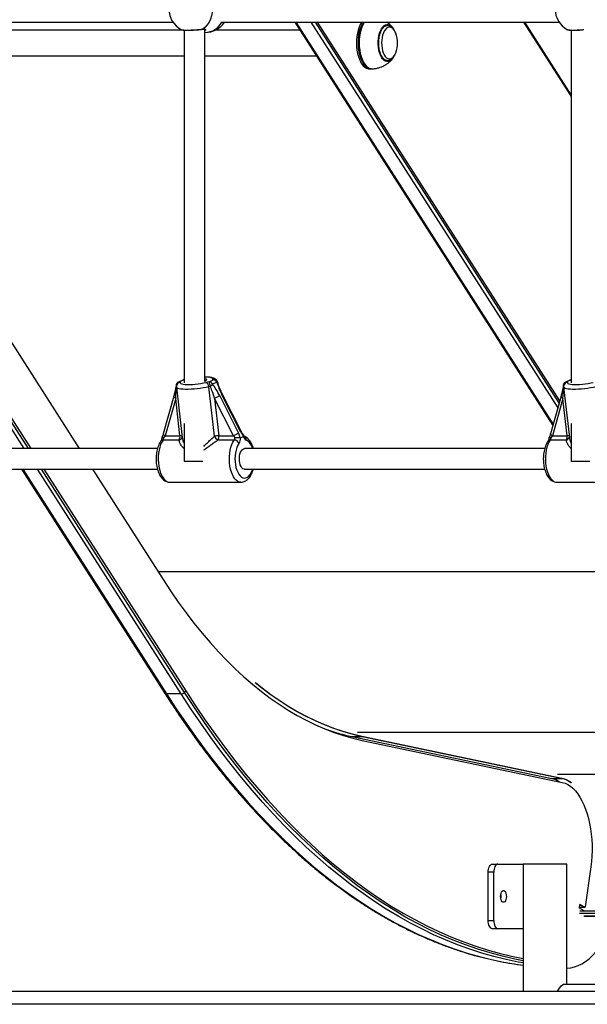
# Model space of a CAD drawing. Units: millimetres. Extents: x 947 to 13657, y 1758 to 19313.
# Drawn here: x 10118 to 10557, y 14153 to 14915 of the extents above; entities that cross this region are included whole.
import ezdxf

# ---------------------------------------------------------------- set-up
doc = ezdxf.new("R2010")
doc.units = ezdxf.units.MM
doc.header["$LTSCALE"] = 100

msp = doc.modelspace()

# ---------------------------------------------------------------- linework, layer by layer
at = {"color": 7, "linetype": 'Continuous', "lineweight": 25}
for p, q in [((9974.55, 14913.26), (10236.16, 14913.26)), ((10273.33, 14913.26), (10534.93, 14913.26)), ((10330.47, 14913.26), (10530.15, 14601.24)), ((10346.11, 14913.26), (10534.91, 14618.25)), ((10544.38, 14857.01), (10508.39, 14913.26)), ((10544.38, 14857.09), (10508.44, 14913.26)), ((10244.62, 14907.08), (9970.23, 14907.08)), ((10244.74, 14907.07), (10244.74, 14634.06)), ((10260.74, 14635.49), (10260.74, 14907.25)), ((10260.74, 14905.26), (10261.12, 14905.26)), ((10334.43, 14907.08), (10269.01, 14907.08)), ((10544.38, 14907.03), (10544.38, 14634.06)), ((9961.09, 14887.08), (10244.74, 14887.08)), ((9969.26, 14887.08), (10163.7, 14583.26)), ((10260.74, 14887.08), (10347.23, 14887.08)), ((10388.16, 14877.08), (10389.6, 14877.08)), ((10389.6, 14877.12), (10390.67, 14877.13)), ((10124.29, 14583.26), (9961.09, 14838.26)), ((10243.7, 14636.26), (10240.38, 14634.75)), ((10244.67, 14636.47), (10241.35, 14634.96)), ((10244.74, 14636.54), (10244.55, 14636.51)), ((10264.07, 14634.96), (10267.39, 14636.47)), ((10543.35, 14636.26), (10540.02, 14634.75)), ((10544.32, 14636.47), (10540.99, 14634.96)), ((10544.38, 14636.54), (10544.19, 14636.51)), ((10238.83, 14630.79), (10243.26, 14591.76)), ((10268.27, 14592.81), (10263.92, 14631.08)), ((10270.14, 14634.61), (10266.81, 14633.1)), ((10538.47, 14630.79), (10542.91, 14591.76)), ((10236.79, 14623.71), (10228.7, 14594.78)), ((10238.31, 14622.14), (10230.22, 14593.21)), ((10241.6, 14593.21), (10238.31, 14622.14)), ((10283.05, 14593.21), (10268.38, 14622.14)), ((10268.38, 14622.14), (10271.67, 14593.21)), ((10272.33, 14624.11), (10287, 14595.18)), ((10288.75, 14595.98), (10274.09, 14624.91)), ((10289.22, 14596.17), (10274.55, 14625.09)), ((10536.44, 14623.71), (10528.34, 14594.78)), ((10537.96, 14622.14), (10529.87, 14593.21)), ((10541.24, 14593.21), (10537.96, 14622.14)), ((10244.74, 14602.59), (10244.74, 14573.26)), ((10544.38, 14602.59), (10544.38, 14573.26)), ((10240.97, 14589.9), (10228.46, 14589.9)), ((10230.22, 14593.21), (10241.6, 14593.21)), ((10283.54, 14589.9), (10271.04, 14589.9)), ((10271.67, 14593.21), (10283.05, 14593.21)), ((10290.71, 14592.61), (10288.55, 14591.63)), ((10540.61, 14589.9), (10528.11, 14589.9)), ((10529.87, 14593.21), (10541.24, 14593.21)), ((10224.16, 14583.26), (9991.9, 14583.26)), ((10523.8, 14583.26), (10291.55, 14583.26)), ((9991.9, 14567.26), (10224.16, 14567.26)), ((10118.89, 14567.26), (10229.61, 14394.24)), ((10245.05, 14394.55), (10134.53, 14567.26)), ((10173.94, 14567.26), (10228.54, 14481.94)), ((10259.18, 14573.26), (10244.74, 14573.26)), ((10291.55, 14567.26), (10523.8, 14567.26)), ((10558.82, 14573.26), (10544.38, 14573.26)), ((10233.7, 14557.26), (10288.78, 14557.26)), ((10533.34, 14557.26), (10588.42, 14557.26)), ((10242.47, 14393.5), (10231.22, 14393.5)), ((10374.45, 14360.5), (10529.37, 14327.93)), ((10374.45, 14360.5), (10382.24, 14360.5)), ((10537.17, 14327.93), (10382.24, 14360.5)), ((10382.24, 14360.5), (10382.67, 14360.5)), ((10382.52, 14357.51), (10537.44, 14324.95)), ((10382.67, 14360.5), (10537.6, 14327.93)), ((10529.37, 14327.93), (10537.17, 14327.93)), ((10537.17, 14327.93), (10537.6, 14327.93)), ((10484.42, 14255.42), (10480.09, 14255.42)), ((10480.09, 14218.12), (10480.09, 14255.42)), ((10483.27, 14261.77), (10487.6, 14261.77)), ((10484.42, 14218.12), (10484.42, 14255.42)), ((10487.6, 14261.77), (10507.16, 14261.77)), ((10507.16, 14261.77), (10507.16, 14163.26)), ((10538.69, 14261.77), (10507.16, 14261.77)), ((10540.96, 14261.77), (10538.69, 14261.77)), ((10540.96, 14168.67), (10540.96, 14261.77)), ((10559.5, 14259.53), (10555.09, 14228.77)), ((10550.67, 14227.67), (10551.08, 14230.55)), ((10554.37, 14225.55), (10550.67, 14227.67)), ((10550.78, 14228.41), (10554.42, 14228.41)), ((10824.9, 14225.43), (10550.99, 14225.43)), ((10551.05, 14230.32), (10554.35, 14228.43)), ((10554.79, 14228.43), (10551.08, 14230.55)), ((10554.35, 14228.43), (10554.79, 14228.43)), ((10554.67, 14225.43), (10554.37, 14225.55)), ((10554.42, 14228.41), (10554.85, 14228.41)), ((10554.64, 14225.44), (10554.84, 14225.51)), ((10480.09, 14218.12), (10484.42, 14218.12)), ((10828.13, 14223.51), (10550.72, 14223.51)), ((10554.59, 14221.41), (10831.67, 14221.41)), ((10487.6, 14211.77), (10483.27, 14211.77)), ((10507.16, 14211.77), (10487.6, 14211.77)), ((10505.27, 14183.79), (10507.16, 14183.54)), ((11207.54, 14163.26), (8522.65, 14163.26)), ((10884.92, 14168.67), (10539.73, 14168.67)), ((11207.54, 14153.26), (8522.65, 14153.26))]:
    msp.add_line(p, q, dxfattribs=at)
at = {"color": 8, "linetype": 'Continuous', "lineweight": 25}
for p, q in [((10530.49, 14602.47), (10331.6, 14913.26)), ((10342.86, 14913.26), (10533.92, 14614.71)), ((10535.45, 14620.18), (10347.89, 14913.26)), ((10507.48, 14913.26), (10544.38, 14855.58)), ((9961.09, 14841.04), (10126.07, 14583.26)), ((10121.03, 14583.26), (9961.09, 14833.17)), ((10120.02, 14567.26), (10231.22, 14393.5)), ((10242.47, 14393.5), (10131.27, 14567.26)), ((10136.31, 14567.26), (10246, 14395.86)), ((10602.63, 14487.99), (10224.67, 14487.99)), ((10683.29, 14363.67), (10378.85, 14363.67)), ((10708.02, 14331.1), (10533.78, 14331.1)), ((10550.78, 14228.43), (10554.35, 14228.43)), ((10831.47, 14221.52), (10554.18, 14221.52))]:
    msp.add_line(p, q, dxfattribs=at)
at = {"color": 7, "linetype": 'Continuous', "lineweight": 25, "flags": 128}
for points in [[(10259.26, 14938.61), (10261.11, 14937.08), (10262.74, 14935.26), (10264.13, 14933.18), (10265.24, 14930.89), (10266.05, 14928.44), (10266.54, 14925.87), (10266.71, 14923.26), (10266.54, 14920.64), (10266.05, 14918.08), (10265.24, 14915.62), (10264.13, 14913.33), (10262.74, 14911.26), (10261.11, 14909.43), (10259.26, 14907.9)], [(10382.28, 14913.26), (10382.13, 14913.04), (10381.12, 14911.29), (10380.24, 14909.29), (10379.5, 14907.07), (10378.91, 14904.67), (10378.48, 14902.13), (10378.23, 14899.51), (10378.16, 14896.84), (10378.26, 14894.18), (10378.55, 14891.57), (10379, 14889.05), (10379.62, 14886.68)], [(10402.1, 14910.57), (10402.09, 14910.57), (10401.87, 14910.58)], [(10406.66, 14908.29), (10406.85, 14907.96), (10407.1, 14907.52)], [(10408.55, 14904.68), (10408.19, 14905.52), (10407.51, 14906.75)], [(10407.75, 14887.8), (10408.14, 14888.54), (10408.55, 14889.48)], [(10379.62, 14886.68), (10380.38, 14884.5), (10381.29, 14882.54), (10382.32, 14880.84), (10383.46, 14879.43), (10384.67, 14878.33), (10385.96, 14877.57), (10387.28, 14877.16), (10388.16, 14877.08)], [(10381.71, 14886.7), (10382.48, 14884.52), (10383.38, 14882.56), (10384.41, 14880.86), (10385.54, 14879.45), (10386.76, 14878.36), (10388.04, 14877.6), (10389.36, 14877.18), (10390.67, 14877.12)], [(10260.34, 14635.35), (10261.3, 14635.71), (10261.97, 14636.1), (10262.29, 14636.46), (10262.25, 14636.79), (10261.83, 14637.07), (10261.06, 14637.28), (10260.74, 14637.34)], [(10267.39, 14636.47), (10267.29, 14636.52), (10267.21, 14636.57), (10267.15, 14636.62), (10267.1, 14636.68), (10267.06, 14636.74), (10267.04, 14636.8), (10267.04, 14636.86), (10267.06, 14636.93)], [(10241.35, 14634.96), (10241.44, 14634.91), (10241.53, 14634.86), (10241.59, 14634.8), (10241.64, 14634.75), (10241.68, 14634.69), (10241.69, 14634.63), (10241.7, 14634.57), (10241.68, 14634.5)], [(10241.68, 14634.5), (10241.71, 14634.08), (10242.13, 14633.7), (10242.91, 14633.39), (10244.04, 14633.14), (10245.48, 14632.97), (10247.19, 14632.89), (10249.11, 14632.89), (10251.2, 14632.97), (10253.37, 14633.14), (10255.58, 14633.39), (10257.75, 14633.7), (10259.82, 14634.08), (10261.73, 14634.5)], [(10540.99, 14634.96), (10541.09, 14634.91), (10541.17, 14634.86), (10541.24, 14634.8), (10541.29, 14634.75), (10541.32, 14634.69), (10541.34, 14634.63), (10541.34, 14634.57), (10541.33, 14634.5)], [(10541.33, 14634.5), (10541.36, 14634.08), (10541.77, 14633.7), (10542.56, 14633.39), (10543.69, 14633.14), (10545.13, 14632.97), (10546.83, 14632.89), (10548.76, 14632.89), (10550.84, 14632.97), (10553.02, 14633.14), (10555.23, 14633.39), (10557.4, 14633.7), (10559.47, 14634.08), (10561.37, 14634.5)], [(10291.55, 14567.26), (10291.14, 14567.3), (10290.3, 14567.66), (10289.51, 14568.37), (10288.82, 14569.41), (10288.25, 14570.72), (10287.84, 14572.24), (10287.61, 14573.91), (10287.55, 14575.64), (10287.69, 14577.34), (10288, 14578.96), (10288.48, 14580.39), (10289.11, 14581.59), (10289.84, 14582.49), (10290.66, 14583.06)], [(10290.66, 14583.06), (10291.52, 14583.26), (10291.55, 14583.26)], [(10228.54, 14481.94), (10234.36, 14473.07), (10240.28, 14464.49), (10246.31, 14456.2), (10252.43, 14448.2), (10258.66, 14440.51), (10264.97, 14433.11), (10271.37, 14426.03), (10277.85, 14419.26), (10284.42, 14412.81), (10291.06, 14406.68), (10297.77, 14400.87), (10304.56, 14395.39), (10311.4, 14390.24), (10318.31, 14385.42), (10325.27, 14380.94), (10332.29, 14376.8), (10339.36, 14373.01), (10346.46, 14369.55), (10353.61, 14366.45), (10360.8, 14363.69), (10368.01, 14361.28), (10375.25, 14359.22), (10382.52, 14357.51)], [(10382.24, 14360.5), (10375.01, 14362.2), (10367.81, 14364.24), (10360.63, 14366.64), (10353.48, 14369.39), (10346.37, 14372.48), (10339.29, 14375.91), (10332.26, 14379.69), (10325.28, 14383.81), (10318.35, 14388.27), (10311.48, 14393.06), (10304.67, 14398.18), (10299.83, 14402.05)], [(10382.24, 14360.5), (10375.01, 14362.2), (10367.81, 14364.24), (10360.63, 14366.64), (10353.48, 14369.39), (10346.37, 14372.48), (10339.29, 14375.91), (10332.26, 14379.69), (10325.28, 14383.81), (10318.35, 14388.27), (10311.48, 14393.06), (10304.67, 14398.18), (10299.83, 14402.05)], [(10300.26, 14402.05), (10305.1, 14398.18), (10311.91, 14393.06), (10318.79, 14388.27), (10325.72, 14383.81), (10332.7, 14379.69), (10339.73, 14375.91), (10346.8, 14372.48), (10353.91, 14369.39), (10361.06, 14366.64), (10368.24, 14364.24), (10375.45, 14362.2), (10382.67, 14360.5)], [(10507.16, 14186.97), (10500.68, 14188.24), (10491.11, 14190.42), (10481.57, 14192.97), (10472.05, 14195.89), (10462.56, 14199.17), (10453.1, 14202.82), (10443.68, 14206.84), (10434.31, 14211.22), (10424.97, 14215.95), (10415.68, 14221.05), (10406.45, 14226.51), (10397.27, 14232.32), (10388.14, 14238.48), (10379.08, 14244.99), (10370.08, 14251.85), (10361.15, 14259.06), (10352.29, 14266.61), (10343.51, 14274.51), (10334.8, 14282.73), (10326.17, 14291.3), (10317.63, 14300.19), (10309.18, 14309.41), (10300.81, 14318.96), (10292.54, 14328.83), (10284.37, 14339.01), (10276.29, 14349.51), (10268.32, 14360.32), (10260.45, 14371.43), (10252.7, 14382.84), (10245.05, 14394.55)], [(10507.16, 14186.97), (10500.68, 14188.24), (10491.11, 14190.42), (10481.57, 14192.97), (10472.05, 14195.89), (10462.56, 14199.17), (10453.1, 14202.82), (10443.68, 14206.84), (10434.31, 14211.22), (10424.97, 14215.95), (10415.68, 14221.05), (10406.45, 14226.51), (10397.27, 14232.32), (10388.14, 14238.48), (10379.08, 14244.99), (10370.08, 14251.85), (10361.15, 14259.06), (10352.29, 14266.61), (10343.51, 14274.51), (10334.8, 14282.73), (10326.17, 14291.3), (10317.63, 14300.19), (10309.18, 14309.41), (10300.81, 14318.96), (10292.54, 14328.83), (10284.37, 14339.01), (10276.29, 14349.51), (10268.32, 14360.32), (10260.45, 14371.43), (10252.7, 14382.84), (10245.05, 14394.55)], [(10537.44, 14324.95), (10539.56, 14324.32), (10541.64, 14323.35), (10543.68, 14322.04), (10545.65, 14320.39), (10547.55, 14318.42), (10549.36, 14316.14), (10551.07, 14313.56), (10552.67, 14310.72), (10554.14, 14307.61), (10555.48, 14304.28), (10556.68, 14300.73), (10557.72, 14297), (10558.61, 14293.1), (10559.33, 14289.07), (10559.88, 14284.94), (10560.26, 14280.73), (10560.47, 14276.47), (10560.49, 14272.19), (10560.34, 14267.92), (10560.01, 14263.69), (10559.5, 14259.53)], [(10480.09, 14255.42), (10480.15, 14256.66), (10480.33, 14257.85), (10480.63, 14258.94), (10481.02, 14259.91), (10481.5, 14260.7), (10482.05, 14261.28), (10482.65, 14261.64), (10483.27, 14261.77)], [(10487.6, 14261.77), (10486.98, 14261.64), (10486.38, 14261.28), (10485.83, 14260.7), (10485.35, 14259.91), (10484.96, 14258.94), (10484.66, 14257.85), (10484.48, 14256.66), (10484.42, 14255.42)], [(10489.67, 14236.77), (10489.76, 14238.03), (10490.03, 14239.2), (10490.45, 14240.17), (10490.99, 14240.86), (10491.6, 14241.22), (10492.24, 14241.22), (10492.86, 14240.86), (10493.39, 14240.17), (10493.81, 14239.2), (10494.08, 14238.03), (10494.17, 14236.77), (10494.08, 14235.5), (10493.81, 14234.33), (10493.39, 14233.37), (10492.86, 14232.67), (10492.24, 14232.31), (10491.6, 14232.31), (10490.99, 14232.67), (10490.45, 14233.37), (10490.03, 14234.33), (10489.76, 14235.5), (10489.67, 14236.77)], [(10489.76, 14237.99), (10489.84, 14236.77), (10489.76, 14235.54)], [(10554.35, 14228.43), (10554.4, 14228.41), (10554.42, 14228.41)], [(10554.35, 14228.43), (10554.4, 14228.41), (10554.42, 14228.41)], [(10555.09, 14228.77), (10555.08, 14228.68), (10555.05, 14228.6), (10555.02, 14228.53), (10554.98, 14228.48), (10554.93, 14228.44), (10554.88, 14228.42), (10554.83, 14228.41), (10554.79, 14228.43)], [(10555.27, 14225.51), (10555.05, 14225.43), (10555.03, 14225.43)], [(10483.27, 14211.77), (10482.65, 14211.89), (10482.05, 14212.25), (10481.5, 14212.84), (10481.02, 14213.63), (10480.63, 14214.59), (10480.33, 14215.69), (10480.15, 14216.88), (10480.09, 14218.12)], [(10484.42, 14218.12), (10484.48, 14216.88), (10484.66, 14215.69), (10484.96, 14214.59), (10485.35, 14213.63), (10485.83, 14212.84), (10486.38, 14212.25), (10486.98, 14211.89), (10487.6, 14211.77)], [(10540.96, 14181.33), (10540.96, 14181.33), (10543.91, 14181.57), (10546.85, 14182.19), (10549.76, 14183.2), (10552.63, 14184.59), (10555.44, 14186.35), (10558.2, 14188.48), (10560.88, 14190.96), (10563.47, 14193.79), (10565.96, 14196.96), (10568.35, 14200.44)], [(10539.73, 14168.67), (10538.48, 14168.48), (10537.26, 14167.93), (10536.1, 14167.02), (10535.01, 14165.78), (10534.03, 14164.23), (10533.54, 14163.26)]]:
    msp.add_lwpolyline(points, dxfattribs=at)
at = {"color": 8, "linetype": 'Continuous', "lineweight": 25, "flags": 128}
for points in [[(10389.6, 14877.08), (10389.38, 14877.08), (10388.05, 14877.32), (10386.75, 14877.91), (10385.5, 14878.84), (10384.32, 14880.09), (10383.23, 14881.65), (10382.26, 14883.49), (10381.42, 14885.57), (10380.73, 14887.85), (10380.19, 14890.3), (10379.82, 14892.86), (10379.63, 14895.51), (10379.61, 14898.18), (10379.78, 14900.83), (10380.11, 14903.42), (10380.62, 14905.89), (10381.29, 14908.2), (10382.1, 14910.32), (10383.05, 14912.2), (10383.72, 14913.26)], [(10384.38, 14913.26), (10384.22, 14913.02), (10383.21, 14911.27), (10382.33, 14909.27), (10381.59, 14907.05), (10381, 14904.66), (10380.58, 14902.13), (10380.33, 14899.51), (10380.25, 14896.84), (10380.36, 14894.18), (10380.64, 14891.58), (10381.09, 14889.07), (10381.71, 14886.7)], [(10396.04, 14889.62), (10395.53, 14891.63), (10395.19, 14893.77), (10395.01, 14896), (10395.02, 14898.25), (10395.2, 14900.48), (10395.55, 14902.62), (10396.06, 14904.62), (10396.73, 14906.44), (10397.53, 14908.03), (10398.44, 14909.34), (10399.45, 14910.36), (10400.52, 14911.05), (10401.63, 14911.39), (10402.76, 14911.39), (10403.87, 14911.03), (10404.94, 14910.32), (10405.94, 14909.29), (10406.28, 14908.85)], [(10258.95, 14907.77), (10259.08, 14907.8), (10259.26, 14907.9)], [(10400.54, 14907.57), (10399.7, 14906.34), (10398.98, 14904.84), (10398.39, 14903.12), (10397.96, 14901.23), (10397.69, 14899.22), (10397.59, 14897.14), (10397.68, 14895.07), (10397.93, 14893.05), (10398.36, 14891.15), (10398.94, 14889.42), (10399.65, 14887.91), (10400.49, 14886.66), (10401.41, 14885.71), (10402.41, 14885.09), (10403.44, 14884.81), (10404.48, 14884.89), (10405.5, 14885.32), (10406.47, 14886.09), (10407.36, 14887.17), (10407.75, 14887.8)], [(10407.51, 14906.75), (10407.41, 14906.91), (10406.53, 14908.01), (10405.56, 14908.8), (10404.54, 14909.25), (10403.5, 14909.35), (10402.47, 14909.09), (10401.47, 14908.49), (10400.54, 14907.57)], [(10403.15, 14882.85), (10402.71, 14882.76), (10401.59, 14882.77), (10400.47, 14883.13), (10399.4, 14883.83), (10398.4, 14884.86), (10397.49, 14886.19), (10396.7, 14887.79), (10396.04, 14889.62)], [(10244.67, 14636.47), (10244.55, 14636.51), (10244.55, 14636.51)], [(10267.06, 14636.93), (10267.02, 14637.35), (10266.61, 14637.73), (10265.82, 14638.04), (10264.7, 14638.29), (10263.26, 14638.46), (10261.55, 14638.54), (10260.74, 14638.55)], [(10544.32, 14636.47), (10544.19, 14636.51), (10544.19, 14636.51)], [(10263.92, 14631.08), (10261.87, 14630.62), (10259.66, 14630.2), (10257.33, 14629.83), (10254.95, 14629.53), (10252.56, 14629.3), (10250.22, 14629.14), (10247.99, 14629.06), (10245.9, 14629.06), (10244.02, 14629.14), (10242.37, 14629.3), (10241.01, 14629.53), (10239.96, 14629.83), (10239.24, 14630.2), (10238.87, 14630.62), (10238.83, 14630.79)], [(10270.14, 14634.61), (10270.34, 14634.57), (10270.52, 14634.51), (10270.66, 14634.44), (10270.76, 14634.35), (10270.82, 14634.25), (10270.83, 14634.21)], [(10563.57, 14631.08), (10561.52, 14630.62), (10559.3, 14630.2), (10556.98, 14629.83), (10554.6, 14629.53), (10552.21, 14629.3), (10549.87, 14629.14), (10547.63, 14629.06), (10545.55, 14629.06), (10543.66, 14629.14), (10542.02, 14629.3), (10540.66, 14629.53), (10539.6, 14629.83), (10538.88, 14630.2), (10538.52, 14630.62), (10538.47, 14630.79)], [(10238.31, 14622.14), (10237.82, 14622.4), (10237.41, 14622.68), (10237.09, 14622.96), (10236.88, 14623.24), (10236.78, 14623.51), (10236.79, 14623.72)], [(10537.96, 14622.14), (10537.47, 14622.4), (10537.05, 14622.68), (10536.73, 14622.96), (10536.52, 14623.24), (10536.42, 14623.51), (10536.44, 14623.72)], [(10228.46, 14589.9), (10227.49, 14588.29), (10226.64, 14586.42), (10225.92, 14584.32), (10225.36, 14582.05), (10224.97, 14579.65), (10224.75, 14577.16), (10224.7, 14574.63), (10224.84, 14572.11), (10225.15, 14569.65), (10225.62, 14567.31), (10226.26, 14565.12), (10227.04, 14563.14), (10227.96, 14561.39), (10228.99, 14559.92), (10230.11, 14558.75), (10231.31, 14557.9), (10232.55, 14557.4), (10233.7, 14557.26)], [(10230.22, 14593.21), (10229.73, 14593.47), (10229.31, 14593.75), (10229, 14594.03), (10228.78, 14594.31), (10228.69, 14594.58), (10228.7, 14594.78)], [(10288.71, 14557.26), (10287.63, 14557.4), (10286.38, 14557.9), (10285.19, 14558.75), (10284.07, 14559.92), (10283.04, 14561.39), (10282.12, 14563.14), (10281.34, 14565.12), (10280.7, 14567.31), (10280.22, 14569.65), (10279.92, 14572.11), (10279.78, 14574.63), (10279.83, 14577.16), (10280.05, 14579.65), (10280.44, 14582.05), (10281, 14584.32), (10281.72, 14586.42), (10282.57, 14588.29), (10283.54, 14589.9)], [(10528.11, 14589.9), (10527.13, 14588.29), (10526.28, 14586.42), (10525.57, 14584.32), (10525.01, 14582.05), (10524.62, 14579.65), (10524.39, 14577.16), (10524.35, 14574.63), (10524.48, 14572.11), (10524.79, 14569.65), (10525.27, 14567.31), (10525.9, 14565.12), (10526.69, 14563.14), (10527.6, 14561.39), (10528.63, 14559.92), (10529.76, 14558.75), (10530.95, 14557.9), (10532.19, 14557.4), (10533.34, 14557.26)], [(10529.87, 14593.21), (10529.37, 14593.47), (10528.96, 14593.75), (10528.64, 14594.03), (10528.43, 14594.31), (10528.33, 14594.58), (10528.34, 14594.78)], [(10287.25, 14587.3), (10286.36, 14585.8), (10285.6, 14584.05), (10284.98, 14582.09), (10284.53, 14579.95), (10284.25, 14577.7), (10284.15, 14575.39), (10284.23, 14573.08), (10284.49, 14570.82), (10284.92, 14568.67), (10285.52, 14566.68), (10286.26, 14564.9), (10287.14, 14563.38), (10288.12, 14562.14), (10289.18, 14561.23), (10290.31, 14560.67), (10291.46, 14560.46), (10292.62, 14560.61), (10293.75, 14561.13), (10294.83, 14561.99), (10295.82, 14563.17), (10296.71, 14564.65), (10297.48, 14566.4), (10297.77, 14567.26)], [(10297.77, 14583.26), (10297.6, 14583.77), (10296.86, 14585.56), (10295.99, 14587.09), (10295.01, 14588.33), (10293.95, 14589.25), (10292.83, 14589.83)], [(10231.22, 14393.5), (10238.75, 14381.96), (10246.39, 14370.71), (10254.13, 14359.75), (10261.98, 14349.08), (10269.93, 14338.72), (10277.97, 14328.66), (10286.11, 14318.9), (10294.34, 14309.46), (10302.65, 14300.33), (10311.06, 14291.52), (10319.54, 14283.03), (10328.11, 14274.86), (10336.74, 14267.02), (10345.46, 14259.5), (10354.24, 14252.32), (10363.09, 14245.48), (10372, 14238.97), (10380.97, 14232.8), (10390, 14226.97), (10399.08, 14221.49), (10408.22, 14216.35), (10417.4, 14211.56), (10426.62, 14207.11), (10435.89, 14203.02), (10445.19, 14199.29), (10454.52, 14195.9), (10463.89, 14192.87), (10473.28, 14190.2), (10482.7, 14187.88), (10492.13, 14185.92), (10501.59, 14184.32), (10505.27, 14183.79)], [(10507.16, 14185.24), (10503.39, 14185.92), (10493.96, 14187.88), (10484.54, 14190.2), (10475.15, 14192.87), (10465.78, 14195.9), (10456.45, 14199.29), (10447.14, 14203.02), (10437.88, 14207.11), (10428.66, 14211.56), (10419.47, 14216.35), (10410.34, 14221.49), (10401.26, 14226.97), (10392.23, 14232.8), (10383.26, 14238.97), (10374.35, 14245.48), (10365.5, 14252.32), (10356.72, 14259.5), (10348, 14267.02), (10339.36, 14274.86), (10330.8, 14283.03), (10322.32, 14291.52), (10313.91, 14300.33), (10305.6, 14309.46), (10297.37, 14318.9), (10289.23, 14328.66), (10281.18, 14338.72), (10273.24, 14349.08), (10265.39, 14359.75), (10257.64, 14370.71), (10250.01, 14381.96), (10242.47, 14393.5)], [(10246, 14395.86), (10253.54, 14384.3), (10261.19, 14373.03), (10268.95, 14362.06), (10276.82, 14351.38), (10284.78, 14341), (10292.84, 14330.93), (10301, 14321.17), (10309.24, 14311.72), (10317.58, 14302.59), (10326, 14293.78), (10334.5, 14285.29), (10343.09, 14277.12), (10351.74, 14269.29), (10360.48, 14261.78), (10369.28, 14254.61), (10378.15, 14247.78), (10387.08, 14241.28), (10396.07, 14235.13), (10405.12, 14229.32), (10414.23, 14223.86), (10423.38, 14218.75), (10432.58, 14213.99), (10441.83, 14209.57), (10451.11, 14205.52), (10460.43, 14201.81), (10469.79, 14198.46), (10479.17, 14195.47), (10488.59, 14192.84), (10498.02, 14190.57), (10507.16, 14188.71)]]:
    msp.add_lwpolyline(points, dxfattribs=at)
at = {"color": 7, "linetype": 'Continuous', "lineweight": 25}
for centre, radius, start, end in [((10251.12, 14923.26), 18, 118.5817, 241.33238), ((10549.9, 14923.26), 18, 118.5817, 241.33238), ((10261.12, 14923.26), 18, 270, 326.25101), ((10389.27, 14897.08), 20.72, 338.48029, 21.51971), ((10400.67, 14889.36), 6.96, 290.84508, 335.20622), ((10245.03, 14633.35), 3.2, 98.60196, 114.44001), ((10267.23, 14633.27), 3.2, 24.74554, 87.10021), ((10267.75, 14633.35), 3.2, 15.9216, 65.6524), ((10544.67, 14633.35), 3.2, 98.60196, 114.44001), ((10241.7, 14631.84), 3.2, 114.44001, 174.76347), ((10242, 14631.7), 3.33, 101.35381, 186.67746), ((10267.9, 14609.03), 26.21, 98.42292, 103.63194), ((10260.15, 14631.08), 3.78, 0.07293, 65.23941), ((10267.01, 14618.34), 13.11, 98.42292, 103.63194), ((10257.06, 14631.02), 8.04, 2.02996, 29.32875), ((10263.9, 14631.76), 3.2, 24.74554, 87.10021), ((10260.45, 14637.48), 7.72, 306.9524, 325.47151), ((10541.35, 14631.84), 3.2, 114.44001, 174.76347), ((10541.65, 14631.7), 3.33, 101.35381, 186.67746), ((10310.76, 14542.22), 90.46, 115.13684, 117.93409), ((10224.97, 14592.11), 4.13, 327.72503, 354.38498), ((10236.54, 14592.46), 5.11, 329.98221, 8.48675), ((10271.76, 14578.02), 15.2, 90.34594, 103.28212), ((10273.62, 14595.13), 5.83, 203.50108, 243.74884), ((10266.61, 14592.46), 5.11, 329.98221, 8.48675), ((10325.42, 14513.3), 90.46, 115.13684, 117.93409), ((10280.05, 14592.11), 4.13, 327.72503, 354.38498), ((10283.39, 14585.74), 4.16, 21.91404, 87.85038), ((10279.73, 14591.93), 8.83, 328.33967, 358.02701), ((10294.76, 14593.5), 4.15, 192.46727, 242.20498), ((10524.62, 14592.11), 4.13, 327.72503, 354.38498), ((10536.19, 14592.46), 5.11, 329.98221, 8.48675), ((10242.33, 14397.51), 4.02, 272.00521, 312.59168), ((10242.76, 14397.2), 3.5, 310.87687, 337.46423), ((10408.12, 14520.03), 163.05, 251.02512, 258.08097), ((10525.73, 14311.62), 16.71, 55.73047, 77.42596), ((10533.17, 14310.74), 17.65, 51.51894, 76.91567), ((10533.61, 14310.74), 17.65, 51.51894, 76.91567)]:
    msp.add_arc(centre, radius, start, end, dxfattribs=at)
at = {"color": 8, "linetype": 'Continuous', "lineweight": 25}
for centre, radius, start, end in [((10260.61, 14920.59), 15.34, 271.91837, 331.44851), ((10244.66, 14634.14), 2.33, 89.78686, 114.34081), ((10267.37, 14633.68), 3.26, 37.49165, 95.45574), ((10267.9, 14633.67), 2.85, 65.79446, 100.2365), ((10544.31, 14634.14), 2.33, 89.78686, 114.34081), ((10239.95, 14632.01), 1.44, 175.38161, 209.42507), ((10241.96, 14631.39), 3.12, 95.06246, 160.31265), ((10241.34, 14632.63), 2.33, 89.78686, 114.34081), ((10539.59, 14632.01), 1.44, 175.38161, 209.42507), ((10541.6, 14631.39), 3.12, 95.06246, 160.31265), ((10540.98, 14632.63), 2.33, 89.78686, 114.34081), ((10275.02, 14623.24), 1.91, 104.07342, 119.04734), ((10228.34, 14587.93), 1.98, 86.39233, 142.48807), ((10240.43, 14592.69), 2.84, 281.03105, 348.8993), ((10241.89, 14589.81), 3.42, 68.82594, 94.80046), ((10289.68, 14594.31), 1.91, 104.07342, 119.04734), ((10289.96, 14590.22), 2.9, 352.30291, 58.96538), ((10527.99, 14587.93), 1.98, 86.39233, 142.48807), ((10540.07, 14592.69), 2.84, 281.03105, 348.8993), ((10541.53, 14589.81), 3.42, 68.82594, 94.80046), ((10231.1, 14395.35), 1.86, 216.59373, 273.44933)]:
    msp.add_arc(centre, radius, start, end, dxfattribs=at)
at = {"color": 7, "linetype": 'Continuous', "lineweight": 25}
for centre, major_axis, ratio, start_param, end_param in [((10236.75, 14621.43), (1.26, 14.11), 0.105443, 4.772094, 5.497231), ((10266.82, 14621.43), (-4.35, 14.1), 0.115218, 4.727146, 5.452283), ((10269.21, 14622.7), (-7.17, 14.08), 0.216742, 4.702686, 5.427823), ((10277.21, 14626.33), (-7.17, 14.08), 0.216742, 0.835956, 1.561093), ((10536.4, 14621.43), (1.26, 14.11), 0.105443, 4.772094, 5.497231), ((10228.66, 14592.5), (2.53, 3.16), 0.206204, 4.623399, 5.099854), ((10281.49, 14592.5), (3, -2.99), 0.382345, 0.950693, 1.427149), ((10283.88, 14593.77), (-3.25, 6.2), 0.489134, 4.119312, 4.684944), ((10291.87, 14597.4), (-3.25, 6.2), 0.489134, 1.543351, 2.108983), ((10528.31, 14592.5), (2.53, 3.16), 0.206204, 4.623399, 5.099854)]:
    msp.add_ellipse(centre, major_axis=major_axis, ratio=ratio, start_param=start_param, end_param=end_param, dxfattribs=at)
for points, knots in [([(10401.9, 14883.62), (10401.74, 14883.61), (10401.24, 14883.58), (10400.43, 14883.88), (10399.48, 14884.49), (10398.58, 14885.42), (10397.77, 14886.6), (10397.04, 14888.03), (10396.43, 14889.66), (10395.94, 14891.48), (10395.59, 14893.43), (10395.39, 14895.46), (10395.35, 14897.54), (10395.46, 14899.6), (10395.73, 14901.61), (10396.14, 14903.5), (10396.68, 14905.25), (10397.35, 14906.8), (10398.12, 14908.11), (10398.96, 14909.17), (10399.86, 14909.95), (10400.78, 14910.42), (10401.51, 14910.61), (10401.95, 14910.55), (10402.07, 14910.53)], [0, 0, 0, 0, 0.026212, 0.076699, 0.12595, 0.173868, 0.221251, 0.268547, 0.31589, 0.363338, 0.410882, 0.458497, 0.506152, 0.553819, 0.601463, 0.649052, 0.696553, 0.743934, 0.791169, 0.838267, 0.885325, 0.93259, 0.980702, 1, 1, 1, 1]), ([(10407.25, 14907.14), (10407.16, 14907.29), (10406.79, 14907.91), (10405.99, 14908.75), (10404.89, 14909.65), (10403.69, 14910.24), (10402.61, 14910.55), (10401.93, 14910.54), (10401.69, 14910.54)], [0, 0, 0, 0, 0.074909, 0.297205, 0.505369, 0.701499, 0.890597, 1, 1, 1, 1]), ([(10406.32, 14908.78), (10406.27, 14908.85), (10405.81, 14909.56), (10404.74, 14910.76), (10403.27, 14912.2), (10402.2, 14912.95), (10401.75, 14913.26)], [0, 0, 0, 0, 0.041151, 0.392539, 0.746737, 1, 1, 1, 1]), ([(10242.49, 14907.46), (10242.58, 14907.42), (10242.83, 14907.3), (10243.27, 14907.21), (10243.99, 14907.11), (10245.03, 14907.04), (10246.29, 14907), (10247.76, 14907), (10249.36, 14907.02), (10251.04, 14907.08), (10252.74, 14907.16), (10254.42, 14907.27), (10256.01, 14907.4), (10257.46, 14907.56), (10258.45, 14907.68), (10258.87, 14907.76), (10258.95, 14907.77)], [0, 0, 0, 0, 0.033363, 0.090994, 0.173808, 0.252209, 0.334911, 0.416522, 0.497307, 0.577949, 0.658161, 0.738685, 0.81915, 0.900084, 0.981856, 1, 1, 1, 1]), ([(10258.94, 14907.76), (10259.03, 14907.77), (10259.4, 14907.84), (10259.8, 14907.85), (10260.06, 14907.78), (10260.03, 14907.8), (10260.03, 14907.8)], [0, 0, 0, 0, 0.1170522, 0.515349, 0.851105, 1, 1, 1, 1]), ([(10541.27, 14907.46), (10541.36, 14907.42), (10541.61, 14907.3), (10542.05, 14907.21), (10542.77, 14907.11), (10543.81, 14907.04), (10545.07, 14907), (10546.54, 14907), (10548.14, 14907.02), (10549.81, 14907.08), (10550.98, 14907.13), (10551.55, 14907.17), (10551.57, 14907.17)], [0, 0, 0, 0, 0.050484, 0.137692, 0.263008, 0.381644, 0.506788, 0.630282, 0.752526, 0.874555, 0.995932, 1, 1, 1, 1]), ([(10401.6, 14883.61), (10401.7, 14883.6), (10402.24, 14883.54), (10403.22, 14883.77), (10404.45, 14884.25), (10405.57, 14885.02), (10406.59, 14886.05), (10407.29, 14886.93), (10407.6, 14887.54), (10407.65, 14887.65)], [0, 0, 0, 0, 0.039237, 0.215482, 0.389367, 0.567246, 0.755003, 0.955754, 1, 1, 1, 1]), ([(10390.67, 14877.13), (10391.12, 14877.17), (10392.48, 14877.3), (10394.69, 14877.72), (10397.23, 14878.48), (10399.59, 14879.51), (10401.77, 14880.81), (10403.67, 14882.33), (10405.18, 14883.84), (10405.94, 14884.88), (10406.25, 14885.31)], [0, 0, 0, 0, 0.075184, 0.227907, 0.37278, 0.512462, 0.649812, 0.787505, 0.912927, 1, 1, 1, 1]), ([(10270.48, 14634.99), (10270.4, 14635.23), (10270.23, 14635.79), (10269.71, 14636.5), (10269.05, 14637.09), (10268.29, 14637.55), (10267.37, 14637.93), (10266.21, 14638.23), (10264.79, 14638.45), (10263.12, 14638.59), (10261.77, 14638.64), (10260.91, 14638.63), (10260.74, 14638.62)], [0, 0, 0, 0, 0.059529, 0.136129, 0.213378, 0.297512, 0.398094, 0.53177, 0.679298, 0.817563, 0.962522, 1, 1, 1, 1]), ([(10238.52, 14632.13), (10238.42, 14631.37), (10238.22, 14629.7), (10237.63, 14626.88), (10237.08, 14624.81), (10236.79, 14623.72)], [0, 0, 0, 0, 0.284253, 0.624921, 1, 1, 1, 1]), ([(10239.02, 14632.45), (10238.92, 14632.13), (10238.76, 14631.6), (10238.83, 14631.03), (10238.86, 14630.79)], [0, 0, 0, 0, 0.595548, 1, 1, 1, 1]), ([(10274.55, 14625.1), (10274.01, 14626.2), (10272.97, 14628.33), (10271.71, 14631.38), (10271.1, 14633.33), (10270.83, 14634.22)], [0, 0, 0, 0, 0.3712913, 0.7125887, 1, 1, 1, 1]), ([(10538.16, 14632.13), (10538.07, 14631.37), (10537.87, 14629.7), (10537.28, 14626.88), (10536.73, 14624.81), (10536.44, 14623.72)], [0, 0, 0, 0, 0.2842525, 0.624921, 1, 1, 1, 1]), ([(10538.66, 14632.45), (10538.57, 14632.13), (10538.41, 14631.6), (10538.47, 14631.03), (10538.5, 14630.79)], [0, 0, 0, 0, 0.595548, 1, 1, 1, 1]), ([(10227.51, 14591.87), (10227.5, 14591.69), (10227.45, 14591.16), (10227.29, 14590.35), (10227.05, 14589.62), (10226.86, 14589.26), (10226.79, 14589.16), (10226.77, 14589.13)], [0, 0, 0, 0, 0.1445998, 0.4246731, 0.6961584, 0.9266612, 1, 1, 1, 1]), ([(10228.7, 14594.78), (10228.64, 14594.59), (10228.47, 14594.02), (10228.11, 14593.04), (10227.73, 14592.24), (10227.52, 14591.84), (10227.5, 14591.8)], [0, 0, 0, 0, 0.204442, 0.591171, 0.954858, 1, 1, 1, 1]), ([(10227.52, 14591.8), (10227.55, 14591.83), (10227.61, 14591.9), (10228.13, 14591.87), (10228.68, 14591.78), (10229.03, 14591.71), (10229.08, 14591.7), (10229.08, 14591.7)], [0, 0, 0, 0, 0.302861, 0.618812, 0.942848, 0.995555, 1, 1, 1, 1]), ([(10284.16, 14591.7), (10284.17, 14591.7), (10284.22, 14591.71), (10284.6, 14591.78), (10285.36, 14591.88), (10286.43, 14591.9), (10287.45, 14591.82), (10287.96, 14591.69), (10288.21, 14591.62)], [0, 0, 0, 0, 0.003348, 0.043045, 0.287099, 0.525064, 0.762533, 1, 1, 1, 1]), ([(10288.21, 14591.62), (10288.3, 14591.6), (10288.42, 14591.58), (10288.53, 14591.62), (10288.55, 14591.63)], [0, 0, 0, 0, 0.713227, 1, 1, 1, 1]), ([(10290.87, 14593.79), (10290.76, 14593.92), (10290.42, 14594.28), (10289.86, 14595.03), (10289.44, 14595.74), (10289.24, 14596.13), (10289.22, 14596.17)], [0, 0, 0, 0, 0.194182, 0.571127, 0.954892, 1, 1, 1, 1]), ([(10290.71, 14592.61), (10290.78, 14592.65), (10290.87, 14592.71), (10290.92, 14592.83), (10290.94, 14592.86)], [0, 0, 0, 0, 0.71356, 1, 1, 1, 1]), ([(10290.94, 14592.86), (10290.99, 14593.07), (10291.1, 14593.46), (10290.91, 14593.7), (10290.82, 14593.82)], [0, 0, 0, 0, 0.530165, 1, 1, 1, 1]), ([(10291.43, 14592.69), (10291.43, 14592.68), (10291.47, 14592.65), (10291.33, 14592.79), (10291.15, 14593.14), (10291.02, 14593.49), (10290.97, 14593.63)], [0, 0, 0, 0, 0.04942, 0.398812, 0.754828, 1, 1, 1, 1]), ([(10298.32, 14583.26), (10298.18, 14583.77), (10297.83, 14585), (10297.09, 14586.78), (10296.12, 14588.59), (10295, 14590.12), (10293.79, 14591.33), (10292.51, 14592.27), (10291.58, 14592.66), (10291.12, 14592.85)], [0, 0, 0, 0, 0.111323, 0.268366, 0.427599, 0.588909, 0.732308, 0.868278, 1, 1, 1, 1]), ([(10527.16, 14591.87), (10527.14, 14591.69), (10527.1, 14591.16), (10526.94, 14590.35), (10526.69, 14589.62), (10526.5, 14589.26), (10526.43, 14589.16), (10526.42, 14589.13)], [0, 0, 0, 0, 0.1445998, 0.4246731, 0.6961584, 0.9266612, 1, 1, 1, 1]), ([(10528.34, 14594.78), (10528.29, 14594.59), (10528.12, 14594.02), (10527.75, 14593.04), (10527.38, 14592.24), (10527.17, 14591.84), (10527.15, 14591.8)], [0, 0, 0, 0, 0.204442, 0.591171, 0.954858, 1, 1, 1, 1]), ([(10527.16, 14591.8), (10527.19, 14591.83), (10527.26, 14591.9), (10527.77, 14591.87), (10528.33, 14591.78), (10528.67, 14591.71), (10528.72, 14591.7), (10528.73, 14591.7)], [0, 0, 0, 0, 0.302861, 0.618812, 0.942848, 0.995555, 1, 1, 1, 1]), ([(10226.77, 14589.13), (10226.58, 14588.84), (10226.03, 14588.01), (10225.24, 14586.47), (10224.47, 14584.47), (10223.86, 14582.33), (10223.43, 14580.07), (10223.16, 14577.74), (10223.07, 14575.37), (10223.15, 14573), (10223.4, 14570.67), (10223.81, 14568.41), (10224.4, 14566.25), (10225.15, 14564.23), (10226.08, 14562.38), (10227.19, 14560.74), (10228.42, 14559.4), (10229.73, 14558.4), (10231.06, 14557.73), (10232.39, 14557.32), (10233.29, 14557.29), (10233.7, 14557.28)], [0, 0, 0, 0, 0.030651, 0.087215, 0.143761, 0.199965, 0.255741, 0.311181, 0.366426, 0.421628, 0.47692, 0.532435, 0.58835, 0.644853, 0.702115, 0.760173, 0.818419, 0.867975, 0.915023, 0.960366, 1, 1, 1, 1]), ([(10526.42, 14589.13), (10526.22, 14588.84), (10525.67, 14588.01), (10524.88, 14586.47), (10524.11, 14584.47), (10523.51, 14582.33), (10523.07, 14580.07), (10522.81, 14577.74), (10522.72, 14575.37), (10522.79, 14573), (10523.04, 14570.67), (10523.46, 14568.41), (10524.04, 14566.25), (10524.8, 14564.23), (10525.73, 14562.38), (10526.84, 14560.74), (10528.07, 14559.4), (10529.38, 14558.4), (10530.71, 14557.73), (10532.04, 14557.32), (10532.93, 14557.29), (10533.35, 14557.28)], [0, 0, 0, 0, 0.030651, 0.087215, 0.143761, 0.199965, 0.255741, 0.311181, 0.366426, 0.421628, 0.47692, 0.532435, 0.58835, 0.644853, 0.702115, 0.760173, 0.818419, 0.867975, 0.915023, 0.960366, 1, 1, 1, 1]), ([(10288.68, 14557.29), (10288.81, 14557.28), (10289.42, 14557.22), (10290.52, 14557.44), (10291.92, 14557.94), (10293.22, 14558.73), (10294.44, 14559.78), (10295.56, 14561.11), (10296.58, 14562.71), (10297.45, 14564.56), (10298.03, 14566.1), (10298.27, 14567.04), (10298.32, 14567.26)], [0, 0, 0, 0, 0.027091, 0.133975, 0.240071, 0.348376, 0.461619, 0.581204, 0.706381, 0.83457, 0.962931, 1, 1, 1, 1]), ([(10229.61, 14394.24), (10230.85, 14392.33), (10234.43, 14386.77), (10240.42, 14377.75), (10247.64, 14367.29), (10254.95, 14357.09), (10262.34, 14347.15), (10269.83, 14337.47), (10277.4, 14328.06), (10285.06, 14318.92), (10292.8, 14310.06), (10300.62, 14301.46), (10308.51, 14293.15), (10316.48, 14285.11), (10324.51, 14277.36), (10332.62, 14269.9), (10340.79, 14262.73), (10349.03, 14255.84), (10357.33, 14249.25), (10365.68, 14242.96), (10374.09, 14236.96), (10382.56, 14231.26), (10391.07, 14225.86), (10399.63, 14220.77), (10408.24, 14215.98), (10416.88, 14211.5), (10425.57, 14207.32), (10434.29, 14203.45), (10443.04, 14199.9), (10451.83, 14196.65), (10460.64, 14193.72), (10469.47, 14191.1), (10478.33, 14188.79), (10487.2, 14186.8), (10496.08, 14185.11), (10502.01, 14184.24), (10504.97, 14183.81)], [0, 0, 0, 0, 0.01572, 0.045591, 0.075463, 0.105334, 0.135206, 0.165078, 0.194949, 0.22482, 0.25469, 0.284559, 0.314427, 0.344293, 0.374157, 0.404018, 0.433877, 0.463732, 0.493584, 0.523431, 0.553274, 0.583111, 0.612943, 0.642768, 0.672587, 0.702399, 0.732203, 0.761999, 0.791787, 0.821567, 0.851338, 0.881102, 0.910858, 0.940606, 0.970348, 1, 1, 1, 1])]:
    msp.add_open_spline(points, degree=3, knots=knots, dxfattribs=at)
at = {"color": 8, "linetype": 'Continuous', "lineweight": 25}
for points, knots in [([(10242.49, 14907.46), (10242.49, 14907.46), (10242.53, 14907.42), (10242.84, 14907.34), (10243.46, 14907.24), (10244.34, 14907.17), (10245.43, 14907.12), (10246.7, 14907.1), (10248.12, 14907.1), (10249.64, 14907.14), (10251.23, 14907.19), (10252.83, 14907.27), (10254.42, 14907.38), (10255.92, 14907.5), (10257.32, 14907.64), (10258.44, 14907.78), (10259.03, 14907.87), (10259.26, 14907.9)], [0, 0, 0, 0, 0.001939, 0.076557, 0.148815, 0.22319, 0.295103, 0.369116, 0.440799, 0.514563, 0.586211, 0.659927, 0.731747, 0.805632, 0.87777, 0.951981, 1, 1, 1, 1]), ([(10259.26, 14907.9), (10259.77, 14907.95), (10260.8, 14908.04), (10261.34, 14907.53), (10261.34, 14906.92), (10260.85, 14906.6), (10260.74, 14906.52)], [0, 0, 0, 0, 0.295133, 0.591549, 0.905932, 1, 1, 1, 1]), ([(10541.27, 14907.46), (10541.27, 14907.46), (10541.3, 14907.42), (10541.62, 14907.34), (10542.24, 14907.24), (10543.12, 14907.17), (10544.21, 14907.12), (10545.48, 14907.1), (10546.9, 14907.1), (10548.42, 14907.14), (10550.01, 14907.19), (10551.61, 14907.27), (10553.01, 14907.36), (10553.83, 14907.43), (10554.15, 14907.46)], [0, 0, 0, 0, 0.002487, 0.098212, 0.190911, 0.286324, 0.37858, 0.473529, 0.565488, 0.660118, 0.752033, 0.846601, 0.938737, 1, 1, 1, 1]), ([(10244.74, 14583.12), (10244.2, 14583.71), (10242.99, 14585.03), (10241.71, 14587.16), (10241.08, 14588.85), (10240.99, 14589.71), (10240.97, 14589.9)], [0, 0, 0, 0, 0.260492, 0.58429, 0.907246, 1, 1, 1, 1]), ([(10243.3, 14591.76), (10243.4, 14591.11), (10243.61, 14589.69), (10244.34, 14588.14), (10244.74, 14587.31)], [0, 0, 0, 0, 0.4596946, 1, 1, 1, 1]), ([(10271.04, 14589.9), (10270.53, 14589.55), (10269.15, 14588.59), (10266.8, 14586.88), (10264, 14584.84), (10261.68, 14583.13), (10260.24, 14582.24), (10259.8, 14581.97)], [0, 0, 0, 0, 0.142382, 0.38441, 0.62684, 0.884045, 1, 1, 1, 1]), ([(10259.93, 14584.99), (10260.68, 14585.71), (10262.22, 14587.17), (10264.54, 14589.43), (10266.58, 14591.35), (10267.82, 14592.41), (10268.27, 14592.81)], [0, 0, 0, 0, 0.2676926, 0.5468452, 0.8327313, 1, 1, 1, 1]), ([(10544.38, 14583.12), (10543.84, 14583.71), (10542.63, 14585.03), (10541.35, 14587.16), (10540.72, 14588.85), (10540.63, 14589.71), (10540.61, 14589.9)], [0, 0, 0, 0, 0.260492, 0.58429, 0.907246, 1, 1, 1, 1]), ([(10542.95, 14591.76), (10543.04, 14591.11), (10543.25, 14589.69), (10543.99, 14588.14), (10544.38, 14587.31)], [0, 0, 0, 0, 0.459695, 1, 1, 1, 1])]:
    msp.add_open_spline(points, degree=3, knots=knots, dxfattribs=at)

doc.saveas('drawing.dxf')
